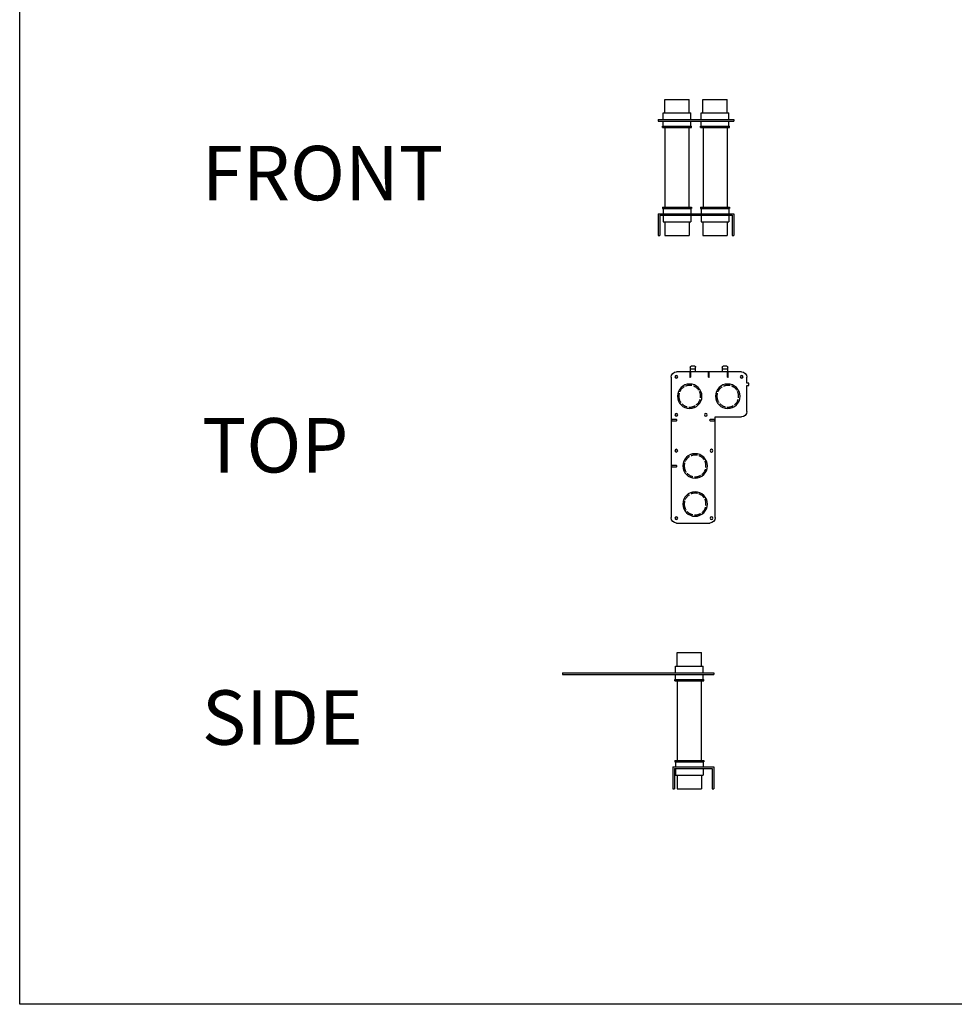
# Model space of a CAD drawing. Units: millimetres. Extents: x 0 to 6870, y 0 to 3618.
# Drawn here: x 0 to 1718, y 0 to 1809 of the extents above; entities that cross this region are included whole.
import ezdxf

# ---------------------------------------------------------------- set-up
doc = ezdxf.new("R2010")
doc.units = ezdxf.units.MM
doc.linetypes.add('ACAD_ISO02W100', pattern=[15, 12, -3])
doc.linetypes.add('Solid', pattern=[1, 1])
doc.styles.get("Standard").update_dxf_attribs({"font": 'arial.ttf'})

# ---------------------------------------------------------------- blocks, each defined once
blk = doc.blocks.new('Sewatek_H-sarja_Onteloholvi_FRONT')
at = {"linetype": 'Solid'}
for p, q in [((-22.5, 250), (22.5, 250)), ((-22.5, 225.25), (-22.5, 250)), ((22.5, 225.25), (22.5, 250)), ((47.5, 250), (92.5, 250)), ((47.5, 225.25), (47.5, 250)), ((92.5, 225.25), (92.5, 250)), ((-25.5, 225.25), (25.5, 225.25)), ((-25.5, 213), (-25.5, 225.25)), ((25.5, 213), (25.5, 225.25)), ((44.5, 225.25), (95.5, 225.25)), ((44.5, 213), (44.5, 225.25)), ((95.5, 213), (95.5, 225.25)), ((-34.5, 213), (-34.5, 210)), ((-34.5, 213), (104.5, 213)), ((-34.5, 210), (104.5, 210)), ((-26.5, 200.5), (26.5, 200.5)), ((-26.5, 198.25), (-26.5, 200.5)), ((-25.5, 200.5), (-25.5, 210)), ((25.5, 200.5), (25.5, 210)), ((26.5, 198.25), (26.5, 200.5)), ((43.5, 200.5), (96.5, 200.5)), ((43.5, 198.25), (43.5, 200.5)), ((44.5, 200.5), (44.5, 210)), ((95.5, 200.5), (95.5, 210)), ((96.5, 198.25), (96.5, 200.5)), ((104.5, 213), (104.5, 210)), ((-26.5, 198.25), (26.5, 198.25)), ((43.5, 198.25), (96.5, 198.25)), ((-34.5, 40), (-34.5, 0)), ((-34.5, 40), (104.5, 40)), ((-31.5, 37), (-31.5, 0)), ((-31.5, 37), (101.5, 37)), ((-26.5, 51.75), (26.5, 51.75)), ((-26.5, 51.75), (-26.5, 49.5)), ((-26.5, 49.5), (26.5, 49.5)), ((-25.5, 49.5), (-25.5, 40)), ((-25.5, 37), (-25.5, 24.75)), ((25.5, 49.5), (25.5, 40)), ((25.5, 37), (25.5, 24.75)), ((26.5, 51.75), (26.5, 49.5)), ((43.5, 51.75), (96.5, 51.75)), ((43.5, 51.75), (43.5, 49.5)), ((43.5, 49.5), (96.5, 49.5)), ((44.5, 49.5), (44.5, 40)), ((44.5, 37), (44.5, 24.75)), ((95.5, 49.5), (95.5, 40)), ((95.5, 37), (95.5, 24.75)), ((96.5, 51.75), (96.5, 49.5)), ((101.5, 37), (101.5, 0)), ((104.5, 40), (104.5, 0)), ((-25.5, 24.75), (25.5, 24.75)), ((-22.5, 24.75), (-22.5, 0)), ((22.5, 24.75), (22.5, 0)), ((44.5, 24.75), (95.5, 24.75)), ((47.5, 24.75), (47.5, 0)), ((92.5, 24.75), (92.5, 0)), ((-34.5, 0), (-31.5, 0)), ((-22.5, 0), (22.5, 0)), ((47.5, 0), (92.5, 0)), ((101.5, 0), (104.5, 0))]:
    blk.add_line(p, q, dxfattribs=at)
for p, q in [((-22, 198.25), (-22, 51.75)), ((22, 198.25), (22, 51.75)), ((48, 198.25), (48, 51.75)), ((92, 198.25), (92, 51.75))]:
    blk.add_line(p, q)
blk = doc.blocks.new('Sewatek_H-sarja_Onteloholvi_TOP')
at = {"color": 0, "linetype": 'Continuous', "extrusion": (1, -6.12323e-17, -2.22045e-16)}
for p, q in [((9.5, 54.8), (2.5, 54.8)), ((68.5, 54.8), (61.5, 54.8)), ((1, 44.8), (-24, 44.8)), ((0, 43.3), (0, 35.3)), ((1, 53.3), (1, 44.8)), ((2, 35.3), (2, 43.3)), ((11, 44.8), (11, 53.3)), ((60, 44.8), (11, 44.8)), ((34, 43.3), (34, 35.3)), ((36, 35.3), (36, 43.3)), ((60, 53.3), (60, 44.8)), ((69, 43.3), (69, 35.3)), ((70, 44.8), (70, 53.3)), ((95, 44.8), (70, 44.8)), ((71, 35.3), (71, 43.3)), ((-34, 34.8), (-34, -223.2)), ((105, 23.8), (105, 34.8)), ((109, 23.8), (105, 23.8)), ((105, -28.2), (105, 19.8)), ((105, 19.8), (109, 19.8)), ((109, 19.8), (109, 23.8)), ((-24.5, -43.2), (-32.5, -43.2)), ((-32.5, -45.2), (-24.5, -45.2)), ((45.5, -43.2), (37.5, -43.2)), ((37.5, -45.2), (45.5, -45.2)), ((47, -223.2), (47, -38.2)), ((47, -38.2), (95, -38.2)), ((-24.5, -127.7), (-32.5, -127.7)), ((-32.5, -129.7), (-24.5, -129.7)), ((-24, -233.2), (37, -233.2))]:
    blk.add_line(p, q, dxfattribs=at)
for p, q in [((11, 49.8), (1, 49.8)), ((11, 44.8), (1, 44.8)), ((70, 49.8), (60, 49.8)), ((70, 44.8), (60, 44.8))]:
    blk.add_line(p, q)
at = {"color": 0, "linetype": 'Continuous', "extrusion": (-2.22045e-16, 1.35963e-32, -1)}
for centre, radius in [((24.5, 35.3), 2.5), ((-95.5, 35.3), 2.5), ((0, -0.2), 22.5), ((-70, -0.2), 22.5), ((24.5, -34.2), 2.5), ((-29.5, -34.2), 2.5), ((24.5, -100.2), 2.5), ((-10, -128.2), 22.5), ((-40, -100.2), 2.5), ((-10, -198.2), 22.5), ((24.5, -224.2), 2.5), ((-40, -224.2), 2.5)]:
    blk.add_circle(centre, radius, dxfattribs=at)
at = {"color": 7, "linetype": 'ACAD_ISO02W100', "extrusion": (-2.22045e-16, 1.35963e-32, -1)}
for centre in [(0, -0.2), (-70, -0.2), (-10, -128.2), (-10, -198.2)]:
    blk.add_circle(centre, 20, dxfattribs=at)
at = {"color": 0, "linetype": 'Continuous', "extrusion": (-2.22045e-16, 1.35963e-32, -1)}
for centre, radius, start, end in [((-2.5, 53.3), 1.5, 0, 90), ((-9.5, 53.3), 1.5, 90, 180), ((-61.5, 53.3), 1.5, 0, 90), ((-68.5, 53.3), 1.5, 90, 180), ((24, 34.8), 10, 0, 90), ((-95, 34.8), 10, 90, 180), ((-95, -28.2), 10, 180, 270), ((24, -223.2), 10, 270, 0), ((-37, -223.2), 10, 180, 270)]:
    blk.add_arc(centre, radius, start, end, dxfattribs=at)
at = {"color": 0, "linetype": 'Continuous'}
for centre, start, end in [((1, 43.3), 0, 180), ((35, 43.3), 0, 180), ((70, 43.3), 0, 180), ((1, 35.3), 180, 0), ((35, 35.3), 180, 0), ((70, 35.3), 180, 0), ((-32.5, -44.2), 90, 270), ((-24.5, -44.2), 270, 90), ((37.5, -44.2), 90, 270), ((45.5, -44.2), 270, 90), ((-32.5, -128.7), 90, 270), ((-24.5, -128.7), 270, 90)]:
    blk.add_arc(centre, 1, start, end, dxfattribs=at)
blk = doc.blocks.new('Sewatek_H-sarja_Onteloholvi_SIDE')
at = {"linetype": 'Solid'}
for p, q in [((-22.5, 250), (22.5, 250)), ((-22.5, 225.25), (-22.5, 250)), ((22.5, 225.25), (22.5, 250)), ((-25.5, 225.25), (25.5, 225.25)), ((-25.5, 213), (-25.5, 225.25)), ((25.5, 213), (25.5, 225.25)), ((-233, 213), (-233, 210)), ((-233, 213), (45, 213)), ((-233, 210), (45, 210)), ((-26.5, 200.5), (26.5, 200.5)), ((-26.5, 198.25), (-26.5, 200.5)), ((-25.5, 200.5), (-25.5, 210)), ((25.5, 200.5), (25.5, 210)), ((26.5, 198.25), (26.5, 200.5)), ((45, 213), (45, 210)), ((-26.5, 198.25), (26.5, 198.25)), ((-30, 40), (-30, 0)), ((-30, 40), (45, 40)), ((-27, 37), (-27, 0)), ((-27, 37), (42, 37)), ((-26.5, 51.75), (26.5, 51.75)), ((-26.5, 51.75), (-26.5, 49.5)), ((-26.5, 49.5), (26.5, 49.5)), ((-25.5, 49.5), (-25.5, 40)), ((-25.5, 37), (-25.5, 24.75)), ((25.5, 49.5), (25.5, 40)), ((25.5, 37), (25.5, 24.75)), ((26.5, 51.75), (26.5, 49.5)), ((42, 37), (42, 0)), ((45, 40), (45, 0)), ((-25.5, 24.75), (25.5, 24.75)), ((-22.5, 24.75), (-22.5, 0)), ((22.5, 24.75), (22.5, 0)), ((-30, 0), (-27, 0)), ((-22.5, 0), (22.5, 0)), ((42, 0), (45, 0))]:
    blk.add_line(p, q, dxfattribs=at)
for p, q in [((-22, 198.25), (-22, 51.75)), ((22, 198.25), (22, 51.75))]:
    blk.add_line(p, q)

msp = doc.modelspace()

# ---------------------------------------------------------------- linework, layer by layer
msp.add_lwpolyline([(0, 3617.5), (6870.1, 3617.5), (6870.1, 0), (0, 0)], close=True)

# ---------------------------------------------------------------- block references
for name, p in [('Sewatek_H-sarja_Onteloholvi_FRONT', (1207.8, 1412.4)), ('Sewatek_H-sarja_Onteloholvi_TOP', (1231.2, 1117.2)), ('Sewatek_H-sarja_Onteloholvi_SIDE', (1230.5, 396))]:
    msp.add_blockref(name, p)

# ---------------------------------------------------------------- texts
at = {"insert": (334.8, 2743.9), "char_height": 100, "attachment_point": 1}
msp.add_mtext_dynamic_manual_height_columns('"3D"\\P\\P\\P\\PFACE\\P\\P\\PFRONT\\P\\P\\PTOP\\P\\P\\PSIDE', width=495.294, gutter_width=12.5, heights=[3027.9], dxfattribs=at)

doc.saveas('drawing.dxf')
